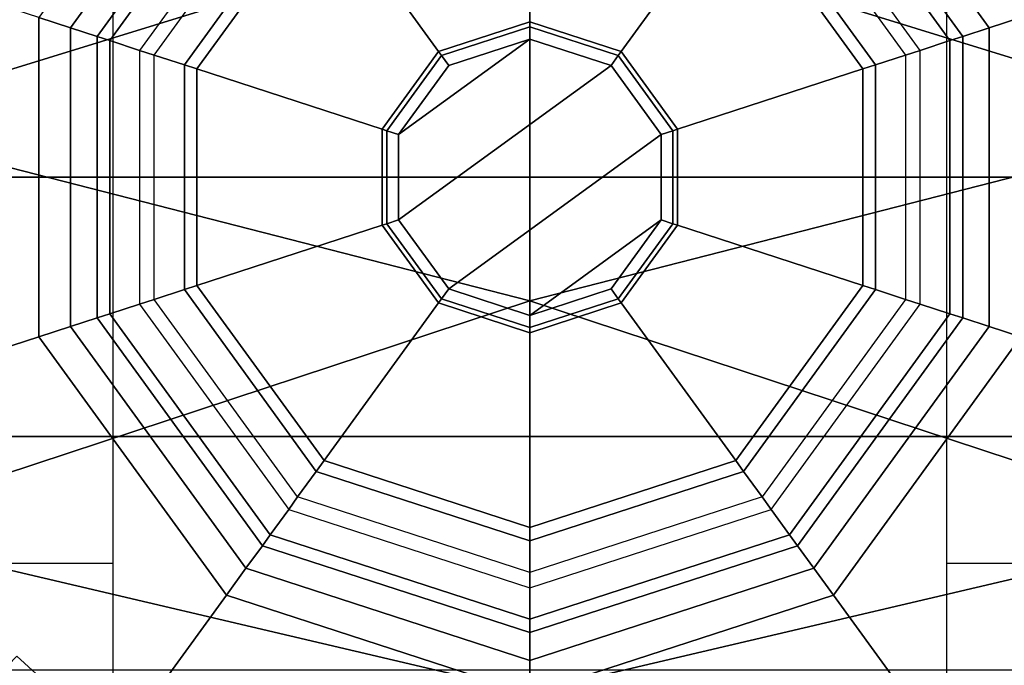
# Model space of a CAD drawing. Units: inches. Extents: x -2 to 217, y -6 to 147.
# Drawn here: x 30 to 31, y 28 to 29 of the extents above; entities that cross this region are included whole.
import ezdxf

# ---------------------------------------------------------------- set-up
doc = ezdxf.new("R2010")
doc.units = ezdxf.units.IN
doc.header["$MEASUREMENT"] = 0
for name, color, linetype in [('SEAT', 5, 'Continuous'), ('SEAT-CHASSIS', 5, 'Continuous'), ('SEAT-FABRIC', 5, 'Continuous'), ('SEAT-SHAFT', 5, 'Continuous')]:
    doc.layers.add(name, color=color, linetype=linetype)

# ---------------------------------------------------------------- blocks, each defined once
blk = doc.blocks.new('1COSM_MIDBACK_ARMS_0T')
at = {"layer": 'SEAT'}
blk.add_point((0, 0), dxfattribs=at)
at = {"layer": 'SEAT-CHASSIS'}
for points in [[(-0.4429, 1.3992, 16.8688), (-0.4398, 0.4757, 16.8864), (-0.9249, 0.4757, 16.6546), (-1.1685, 1.3993, 16.5054)], [(0.3161, 1.3992, 17.1557), (0.3116, 0.4756, 17.1698), (-0.4398, 0.4757, 16.8864), (-0.4429, 1.3992, 16.8688)], [(-0.4015, 0.791, 17.8303), (-0.4015, 0.791, 17.8303), (-0.8632, 0.791, 17.7481), (-0.587, 0, 17.815)], [(-0.1409, 0, 17.8747), (-0.1409, 0, 17.8747), (-0.4015, 0.791, 17.8303), (-0.587, 0, 17.815)], [(0.0616, 0.7911, 17.8722), (0.0616, 0.7911, 17.8722), (-0.4015, 0.791, 17.8303), (-0.1409, 0, 17.8747)], [(-0.1409, 0, 17.8747), (-0.1409, 0, 17.8747), (0.3056, 0, 17.8972), (0.0616, 0.7911, 17.8722)], [(0.5257, 0.7911, 17.8774), (0.5257, 0.7911, 17.8774), (0.0616, 0.7911, 17.8722), (0.3056, 0, 17.8972)], [(-0.8083, 0.486, 13.4132), (-0.6456, 0.6813, 13.4861), (-0.5459, 0.5853, 13.5706), (-0.6909, 0.4265, 13.502)], [(-0.587, 0, 17.815), (-0.8632, -0.791, 17.7481), (-0.4015, -0.791, 17.8303)], [(-0.587, 0, 17.815), (-0.4015, -0.791, 17.8303), (-0.1409, 0, 17.8747)], [(-0.1409, 0, 17.8747), (-0.4015, -0.791, 17.8303), (0.0616, -0.7911, 17.8722)], [(0.0616, -0.7911, 17.8722), (0.3056, 0, 17.8972), (-0.1409, 0, 17.8747)], [(0.3056, 0, 17.8972), (0.0616, -0.7911, 17.8722), (0.5257, -0.7911, 17.8774)], [(-0.6909, -0.4265, 13.502), (-0.5459, -0.5853, 13.5706), (-0.6456, -0.6813, 13.4861), (-0.8083, -0.486, 13.4132)], [(-1.1685, -1.3993, 16.5054), (-0.9249, -0.4757, 16.6546), (-0.4398, -0.4757, 16.8864), (-0.4429, -1.3992, 16.8688)], [(-0.4429, -1.3992, 16.8688), (-0.4398, -0.4757, 16.8864), (0.3116, -0.4756, 17.1698), (0.3161, -1.3992, 17.1557)]]:
    blk.add_3dface(points, dxfattribs=at)
at = {"layer": 'SEAT-FABRIC'}
blk.add_3dface([(0.5398, -10.0262, 21.6834), (0.5398, 10.0262, 21.6834), (-2.407, 10.0969, 21.0637), (-2.407, -10.0969, 21.0637)], dxfattribs=at)
at = {"layer": 'SEAT-SHAFT'}
for points in [[(0, -0.9558, 0.6234), (-0.2954, -0.909, 0.6234), (-0.2954, 0.909, 0.6234), (0, 0.9558, 0.6234)], [(0.2954, -0.909, 0.6234), (0, -0.9558, 0.6234), (0, 0.9558, 0.6234), (0.2954, 0.909, 0.6234)], [(-0.2737, 0.8425, 8.1391), (-0.3042, 0.9361, 8.0407), (-0.7963, 0.5785, 8.0407), (-0.7166, 0.5207, 8.1391)], [(-0.7963, 0.5785, 8.0407), (-0.3042, 0.9361, 8.0407), (-0.3042, 0.9361, 7.9423), (-0.7963, 0.5785, 7.9423)], [(-0.2954, -0.909, 0.6234), (-0.5618, -0.7732, 0.6234), (-0.5618, 0.7732, 0.6234), (-0.2954, 0.909, 0.6234)], [(-0.1819, 0.56, 8.1391), (-0.2737, 0.8425, 8.1391), (-0.7166, 0.5207, 8.1391), (-0.4763, 0.3461, 8.1391)], [(0.1819, 0.56, 8.1391), (0.2737, 0.8425, 8.1391), (-0.2737, 0.8425, 8.1391), (-0.1819, 0.56, 8.1391)], [(-0.4763, 0.3461, 8.1391), (-0.4458, 0.3239, 8.1391), (-0.1703, 0.524, 8.1391), (-0.1819, 0.56, 8.1391)], [(-0.1819, 0.56, 8.1391), (-0.1703, 0.524, 8.1391), (0.1703, 0.524, 8.1391), (0.1819, 0.56, 8.1391)], [(0.1819, 0.56, 8.1391), (0.1703, 0.524, 8.1391), (0.4458, 0.3239, 8.1391), (0.4763, 0.3461, 8.1391)], [(-0.4763, 0.3461, 8.1391), (-0.7166, 0.5207, 8.1391), (-0.8858, 0, 8.1391), (-0.5888, 0, 8.1391)], [(-0.1703, 0.524, 8.1391), (-0.4458, 0.3239, 8.1391), (-0.4458, 0.3239, 14.2422), (-0.1703, 0.524, 14.2422)], [(-0.4458, 0.3239, 14.2422), (-0.1703, 0.524, 14.2422), (-0.1604, 0.4937, 15.5105), (-0.42, 0.3051, 15.5105)], [(0.1703, 0.524, 8.1391), (-0.1703, 0.524, 8.1391), (-0.1703, 0.524, 14.2422), (0.1703, 0.524, 14.2422)], [(-0.1703, 0.524, 14.2422), (0.1703, 0.524, 14.2422), (0.1604, 0.4937, 15.5105), (-0.1604, 0.4937, 15.5105)], [(0.1703, 0.524, 14.2422), (0.4458, 0.3239, 14.2422), (0.42, 0.3051, 15.5105), (0.1604, 0.4937, 15.5105)], [(0.4458, 0.3239, 8.1391), (0.1703, 0.524, 8.1391), (0.1703, 0.524, 14.2422), (0.4458, 0.3239, 14.2422)], [(-0.1557, 0.4791, 15.5459), (-0.4075, 0.2961, 15.5459), (-0.42, 0.3051, 15.5105), (-0.1604, 0.4937, 15.5105)], [(0.1557, 0.4791, 15.5459), (-0.1557, 0.4791, 15.5459), (-0.1604, 0.4937, 15.5105), (0.1604, 0.4937, 15.5105)], [(0.4075, 0.2961, 15.5459), (0.1557, 0.4791, 15.5459), (0.1604, 0.4937, 15.5105), (0.42, 0.3051, 15.5105)], [(-0.1446, 0.4451, 15.5604), (-0.3786, 0.2751, 15.5604), (-0.4075, 0.2961, 15.5459), (-0.1557, 0.4791, 15.5459)], [(0.1446, 0.4451, 15.5604), (-0.1446, 0.4451, 15.5604), (-0.1557, 0.4791, 15.5459), (0.1557, 0.4791, 15.5459)], [(0.3786, 0.2751, 15.5604), (0.1446, 0.4451, 15.5604), (0.1557, 0.4791, 15.5459), (0.4075, 0.2961, 15.5459)], [(-0.1392, 0.4285, 15.5604), (-0.1446, 0.4451, 15.5604), (-0.3786, 0.2751, 15.5604), (-0.3645, 0.2649, 15.5604)], [(0.1392, 0.4285, 15.5604), (0.1446, 0.4451, 15.5604), (-0.1446, 0.4451, 15.5604), (-0.1392, 0.4285, 15.5604)], [(0.3645, 0.2649, 15.5604), (0.3786, 0.2751, 15.5604), (0.1446, 0.4451, 15.5604), (0.1392, 0.4285, 15.5604)], [(-0.3645, 0.2649, 15.5604), (-0.1392, 0.4285, 15.5604), (-0.1281, 0.3941, 15.5454), (-0.3353, 0.2436, 15.5454)], [(-0.1392, 0.4285, 15.5604), (0.1392, 0.4285, 15.5604), (0.1281, 0.3941, 15.5454), (-0.1281, 0.3941, 15.5454)], [(0.1392, 0.4285, 15.5604), (0.3645, 0.2649, 15.5604), (0.3353, 0.2436, 15.5454), (0.1281, 0.3941, 15.5454)], [(-0.3353, 0.2436, 15.5454), (-0.1281, 0.3941, 15.5454), (-0.1234, 0.3799, 15.5092), (-0.3231, 0.2348, 15.5092)], [(-0.1281, 0.3941, 15.5454), (0.1281, 0.3941, 15.5454), (0.1234, 0.3799, 15.5092), (-0.1234, 0.3799, 15.5092)], [(0.1281, 0.3941, 15.5454), (0.3353, 0.2436, 15.5454), (0.3231, 0.2348, 15.5092), (0.1234, 0.3799, 15.5092)], [(-0.1234, 0.3799, 15.4754), (-0.1234, 0.3799, 15.5092), (-0.3231, 0.2348, 15.5092), (-0.3231, 0.2348, 15.4754)], [(-0.3231, 0.2348, 15.4754), (-0.1433, 0.1041, 15.4754), (-0.0547, 0.1685, 15.4754), (-0.1234, 0.3799, 15.4754)], [(0.1234, 0.3799, 15.4754), (0.1234, 0.3799, 15.5092), (-0.1234, 0.3799, 15.5092), (-0.1234, 0.3799, 15.4754)], [(-0.1234, 0.3799, 15.4754), (-0.0547, 0.1685, 15.4754), (0.0547, 0.1685, 15.4754), (0.1234, 0.3799, 15.4754)], [(0.1234, 0.3799, 15.4754), (0.0547, 0.1685, 15.4754), (0.1433, 0.1041, 15.4754), (0.3231, 0.2348, 15.4754)], [(0.3231, 0.2348, 15.4754), (0.3231, 0.2348, 15.5092), (0.1234, 0.3799, 15.5092), (0.1234, 0.3799, 15.4754)], [(-0.5888, 0, 8.1391), (-0.551, 0, 8.1391), (-0.4458, 0.3239, 8.1391), (-0.4763, 0.3461, 8.1391)], [(-0.4458, 0.3239, 8.1391), (-0.551, 0, 8.1391), (-0.551, 0, 14.2422), (-0.4458, 0.3239, 14.2422)], [(-0.551, 0, 14.2422), (-0.4458, 0.3239, 14.2422), (-0.42, 0.3051, 15.5105), (-0.5191, 0, 15.5105)], [(-0.4075, 0.2961, 15.5459), (-0.5037, 0, 15.5459), (-0.5191, 0, 15.5105), (-0.42, 0.3051, 15.5105)], [(-0.3786, 0.2751, 15.5604), (-0.468, 0, 15.5604), (-0.5037, 0, 15.5459), (-0.4075, 0.2961, 15.5459)], [(-0.3645, 0.2649, 15.5604), (-0.3786, 0.2751, 15.5604), (-0.468, 0, 15.5604), (-0.4506, 0, 15.5604)], [(-0.4506, 0, 15.5604), (-0.3645, 0.2649, 15.5604), (-0.3353, 0.2436, 15.5454), (-0.4144, 0, 15.5454)], [(-0.4144, 0, 15.5454), (-0.3353, 0.2436, 15.5454), (-0.3231, 0.2348, 15.5092), (-0.3994, 0, 15.5092)], [(-0.3231, 0.2348, 15.4754), (-0.3231, 0.2348, 15.5092), (-0.3994, 0, 15.5092), (-0.3994, 0, 15.4754)], [(-0.3994, 0, 15.4754), (-0.1772, 0, 15.4754), (-0.1433, 0.1041, 15.4754), (-0.3231, 0.2348, 15.4754)], [(0.3231, 0.2348, 15.4754), (0.1433, 0.1041, 15.4754), (0.1772, 0, 15.4754), (0.3994, 0, 15.4754)], [(-0.0547, 0.1685, 15.4754), (-0.1433, 0.1041, 15.4754), (-0.1433, 0.1041, 15.7966), (-0.0547, 0.1685, 15.7966)], [(-0.1387, 0.1007, 15.8105), (-0.053, 0.163, 15.8105), (-0.0547, 0.1685, 15.7966), (-0.1433, 0.1041, 15.7966)], [(0.0547, 0.1685, 15.4754), (-0.0547, 0.1685, 15.4754), (-0.0547, 0.1685, 15.7966), (0.0547, 0.1685, 15.7966)], [(-0.053, 0.163, 15.8105), (0.053, 0.163, 15.8105), (0.0547, 0.1685, 15.7966), (-0.0547, 0.1685, 15.7966)], [(0.053, 0.163, 15.8105), (0.1387, 0.1007, 15.8105), (0.1433, 0.1041, 15.7966), (0.0547, 0.1685, 15.7966)], [(0.1433, 0.1041, 15.4754), (0.0547, 0.1685, 15.4754), (0.0547, 0.1685, 15.7966), (0.1433, 0.1041, 15.7966)], [(-0.0487, 0.1498, 15.8163), (-0.053, 0.163, 15.8105), (-0.1387, 0.1007, 15.8105), (-0.1274, 0.0926, 15.8163)], [(0.0487, 0.1498, 15.8163), (0.053, 0.163, 15.8105), (-0.053, 0.163, 15.8105), (-0.0487, 0.1498, 15.8163)], [(0.1274, 0.0926, 15.8163), (0.1387, 0.1007, 15.8105), (0.053, 0.163, 15.8105), (0.0487, 0.1498, 15.8163)], [(-0.0487, 0.1498, 15.8163), (-0.1274, 0.0926, 15.8163), (0.0487, -0.1498, 15.8163), (0.1274, -0.0926, 15.8163)], [(0.1274, -0.0926, 15.8163), (0.1575, 0, 15.8163), (0.0487, 0.1498, 15.8163), (-0.0487, 0.1498, 15.8163)], [(0.1575, 0, 15.8163), (0.1274, 0.0926, 15.8163), (0.0487, 0.1498, 15.8163)], [(-0.1433, 0.1041, 15.4754), (-0.1772, 0, 15.4754), (-0.1772, 0, 15.7966), (-0.1433, 0.1041, 15.7966)], [(-0.1714, 0, 15.8105), (-0.1387, 0.1007, 15.8105), (-0.1433, 0.1041, 15.7966), (-0.1772, 0, 15.7966)], [(0.1387, 0.1007, 15.8105), (0.1714, 0, 15.8105), (0.1772, 0, 15.7966), (0.1433, 0.1041, 15.7966)], [(0.1772, 0, 15.4754), (0.1433, 0.1041, 15.4754), (0.1433, 0.1041, 15.7966), (0.1772, 0, 15.7966)], [(-0.1274, 0.0926, 15.8163), (-0.1387, 0.1007, 15.8105), (-0.1714, 0, 15.8105), (-0.1575, 0, 15.8163)], [(0.0487, -0.1498, 15.8163), (-0.1274, 0.0926, 15.8163), (-0.1575, 0, 15.8163), (-0.0487, -0.1498, 15.8163)], [(0.1575, 0, 15.8163), (0.1714, 0, 15.8105), (0.1387, 0.1007, 15.8105), (0.1274, 0.0926, 15.8163)], [(-0.5888, 0, 8.1391), (-0.8858, 0, 8.1391), (-0.7166, -0.5207, 8.1391), (-0.4763, -0.3461, 8.1391)], [(-0.4763, -0.3461, 8.1391), (-0.4458, -0.3239, 8.1391), (-0.551, 0, 8.1391), (-0.5888, 0, 8.1391)], [(-0.551, 0, 8.1391), (-0.4458, -0.3239, 8.1391), (-0.4458, -0.3239, 14.2422), (-0.551, 0, 14.2422)], [(-0.4458, -0.3239, 14.2422), (-0.551, 0, 14.2422), (-0.5191, 0, 15.5105), (-0.42, -0.3051, 15.5105)], [(-0.5037, 0, 15.5459), (-0.4075, -0.2961, 15.5459), (-0.42, -0.3051, 15.5105), (-0.5191, 0, 15.5105)], [(-0.468, 0, 15.5604), (-0.3786, -0.2751, 15.5604), (-0.4075, -0.2961, 15.5459), (-0.5037, 0, 15.5459)], [(-0.4506, 0, 15.5604), (-0.468, 0, 15.5604), (-0.3786, -0.2751, 15.5604), (-0.3645, -0.2649, 15.5604)], [(-0.3645, -0.2649, 15.5604), (-0.4506, 0, 15.5604), (-0.4144, 0, 15.5454), (-0.3353, -0.2436, 15.5454)], [(-0.3353, -0.2436, 15.5454), (-0.4144, 0, 15.5454), (-0.3994, 0, 15.5092), (-0.3231, -0.2348, 15.5092)], [(-0.3994, 0, 15.4754), (-0.3994, 0, 15.5092), (-0.3231, -0.2348, 15.5092), (-0.3231, -0.2348, 15.4754)], [(-0.3231, -0.2348, 15.4754), (-0.1433, -0.1041, 15.4754), (-0.1772, 0, 15.4754), (-0.3994, 0, 15.4754)], [(-0.1772, 0, 15.4754), (-0.1433, -0.1041, 15.4754), (-0.1433, -0.1041, 15.7966), (-0.1772, 0, 15.7966)], [(-0.1387, -0.1007, 15.8105), (-0.1714, 0, 15.8105), (-0.1772, 0, 15.7966), (-0.1433, -0.1041, 15.7966)], [(-0.1575, 0, 15.8163), (-0.1714, 0, 15.8105), (-0.1387, -0.1007, 15.8105), (-0.1274, -0.0926, 15.8163)], [(-0.0487, -0.1498, 15.8163), (-0.1575, 0, 15.8163), (-0.1274, -0.0926, 15.8163)], [(0.1274, -0.0926, 15.8163), (0.1387, -0.1007, 15.8105), (0.1714, 0, 15.8105), (0.1575, 0, 15.8163)], [(0.1714, 0, 15.8105), (0.1387, -0.1007, 15.8105), (0.1433, -0.1041, 15.7966), (0.1772, 0, 15.7966)], [(0.3994, 0, 15.4754), (0.1772, 0, 15.4754), (0.1433, -0.1041, 15.4754), (0.3231, -0.2348, 15.4754)], [(0.1433, -0.1041, 15.4754), (0.1772, 0, 15.4754), (0.1772, 0, 15.7966), (0.1433, -0.1041, 15.7966)], [(-0.053, -0.163, 15.8105), (-0.1387, -0.1007, 15.8105), (-0.1433, -0.1041, 15.7966), (-0.0547, -0.1685, 15.7966)], [(-0.1274, -0.0926, 15.8163), (-0.1387, -0.1007, 15.8105), (-0.053, -0.163, 15.8105), (-0.0487, -0.1498, 15.8163)], [(0.0487, -0.1498, 15.8163), (0.053, -0.163, 15.8105), (0.1387, -0.1007, 15.8105), (0.1274, -0.0926, 15.8163)], [(0.1387, -0.1007, 15.8105), (0.053, -0.163, 15.8105), (0.0547, -0.1685, 15.7966), (0.1433, -0.1041, 15.7966)], [(-0.1234, -0.3799, 15.4754), (-0.0547, -0.1685, 15.4754), (-0.1433, -0.1041, 15.4754), (-0.3231, -0.2348, 15.4754)], [(-0.1433, -0.1041, 15.4754), (-0.0547, -0.1685, 15.4754), (-0.0547, -0.1685, 15.7966), (-0.1433, -0.1041, 15.7966)], [(0.3231, -0.2348, 15.4754), (0.1433, -0.1041, 15.4754), (0.0547, -0.1685, 15.4754), (0.1234, -0.3799, 15.4754)], [(0.0547, -0.1685, 15.4754), (0.1433, -0.1041, 15.4754), (0.1433, -0.1041, 15.7966), (0.0547, -0.1685, 15.7966)], [(-0.0487, -0.1498, 15.8163), (-0.053, -0.163, 15.8105), (0.053, -0.163, 15.8105), (0.0487, -0.1498, 15.8163)], [(0.053, -0.163, 15.8105), (-0.053, -0.163, 15.8105), (-0.0547, -0.1685, 15.7966), (0.0547, -0.1685, 15.7966)], [(0.1234, -0.3799, 15.4754), (0.0547, -0.1685, 15.4754), (-0.0547, -0.1685, 15.4754), (-0.1234, -0.3799, 15.4754)], [(-0.0547, -0.1685, 15.4754), (0.0547, -0.1685, 15.4754), (0.0547, -0.1685, 15.7966), (-0.0547, -0.1685, 15.7966)], [(-0.1281, -0.3941, 15.5454), (-0.3353, -0.2436, 15.5454), (-0.3231, -0.2348, 15.5092), (-0.1234, -0.3799, 15.5092)], [(-0.3231, -0.2348, 15.4754), (-0.3231, -0.2348, 15.5092), (-0.1234, -0.3799, 15.5092), (-0.1234, -0.3799, 15.4754)], [(0.3353, -0.2436, 15.5454), (0.1281, -0.3941, 15.5454), (0.1234, -0.3799, 15.5092), (0.3231, -0.2348, 15.5092)], [(0.1234, -0.3799, 15.4754), (0.1234, -0.3799, 15.5092), (0.3231, -0.2348, 15.5092), (0.3231, -0.2348, 15.4754)], [(-0.1392, -0.4285, 15.5604), (-0.3645, -0.2649, 15.5604), (-0.3353, -0.2436, 15.5454), (-0.1281, -0.3941, 15.5454)], [(0.3645, -0.2649, 15.5604), (0.1392, -0.4285, 15.5604), (0.1281, -0.3941, 15.5454), (0.3353, -0.2436, 15.5454)], [(-0.3645, -0.2649, 15.5604), (-0.3786, -0.2751, 15.5604), (-0.1446, -0.4451, 15.5604), (-0.1392, -0.4285, 15.5604)], [(0.1392, -0.4285, 15.5604), (0.1446, -0.4451, 15.5604), (0.3786, -0.2751, 15.5604), (0.3645, -0.2649, 15.5604)], [(-0.3786, -0.2751, 15.5604), (-0.1446, -0.4451, 15.5604), (-0.1557, -0.4791, 15.5459), (-0.4075, -0.2961, 15.5459)], [(0.1446, -0.4451, 15.5604), (0.3786, -0.2751, 15.5604), (0.4075, -0.2961, 15.5459), (0.1557, -0.4791, 15.5459)], [(-0.4075, -0.2961, 15.5459), (-0.1557, -0.4791, 15.5459), (-0.1604, -0.4937, 15.5105), (-0.42, -0.3051, 15.5105)], [(0.1557, -0.4791, 15.5459), (0.4075, -0.2961, 15.5459), (0.42, -0.3051, 15.5105), (0.1604, -0.4937, 15.5105)], [(-0.1703, -0.524, 14.2422), (-0.4458, -0.3239, 14.2422), (-0.42, -0.3051, 15.5105), (-0.1604, -0.4937, 15.5105)], [(0.4458, -0.3239, 14.2422), (0.1703, -0.524, 14.2422), (0.1604, -0.4937, 15.5105), (0.42, -0.3051, 15.5105)], [(-0.1819, -0.56, 8.1391), (-0.1703, -0.524, 8.1391), (-0.4458, -0.3239, 8.1391), (-0.4763, -0.3461, 8.1391)], [(-0.4458, -0.3239, 8.1391), (-0.1703, -0.524, 8.1391), (-0.1703, -0.524, 14.2422), (-0.4458, -0.3239, 14.2422)], [(0.4763, -0.3461, 8.1391), (0.4458, -0.3239, 8.1391), (0.1703, -0.524, 8.1391), (0.1819, -0.56, 8.1391)], [(0.1703, -0.524, 8.1391), (0.4458, -0.3239, 8.1391), (0.4458, -0.3239, 14.2422), (0.1703, -0.524, 14.2422)], [(-0.4763, -0.3461, 8.1391), (-0.7166, -0.5207, 8.1391), (-0.2737, -0.8425, 8.1391), (-0.1819, -0.56, 8.1391)], [(0.1281, -0.3941, 15.5454), (-0.1281, -0.3941, 15.5454), (-0.1234, -0.3799, 15.5092), (0.1234, -0.3799, 15.5092)], [(-0.1234, -0.3799, 15.4754), (-0.1234, -0.3799, 15.5092), (0.1234, -0.3799, 15.5092), (0.1234, -0.3799, 15.4754)], [(0.1392, -0.4285, 15.5604), (-0.1392, -0.4285, 15.5604), (-0.1281, -0.3941, 15.5454), (0.1281, -0.3941, 15.5454)], [(-0.1392, -0.4285, 15.5604), (-0.1446, -0.4451, 15.5604), (0.1446, -0.4451, 15.5604), (0.1392, -0.4285, 15.5604)], [(-0.1446, -0.4451, 15.5604), (0.1446, -0.4451, 15.5604), (0.1557, -0.4791, 15.5459), (-0.1557, -0.4791, 15.5459)], [(-0.1557, -0.4791, 15.5459), (0.1557, -0.4791, 15.5459), (0.1604, -0.4937, 15.5105), (-0.1604, -0.4937, 15.5105)], [(0.1703, -0.524, 14.2422), (-0.1703, -0.524, 14.2422), (-0.1604, -0.4937, 15.5105), (0.1604, -0.4937, 15.5105)], [(-0.7166, -0.5207, 8.1391), (-0.7963, -0.5785, 8.0407), (-0.3042, -0.9361, 8.0407), (-0.2737, -0.8425, 8.1391)], [(0.1819, -0.56, 8.1391), (0.1703, -0.524, 8.1391), (-0.1703, -0.524, 8.1391), (-0.1819, -0.56, 8.1391)], [(-0.1703, -0.524, 8.1391), (0.1703, -0.524, 8.1391), (0.1703, -0.524, 14.2422), (-0.1703, -0.524, 14.2422)]]:
    blk.add_3dface(points, dxfattribs=at)

msp = doc.modelspace()

# ---------------------------------------------------------------- block references
at = {"rotation": 90}
msp.add_blockref('1COSM_MIDBACK_ARMS_0T', (30.4777, 28.3829), dxfattribs=at)

doc.saveas('drawing.dxf')
